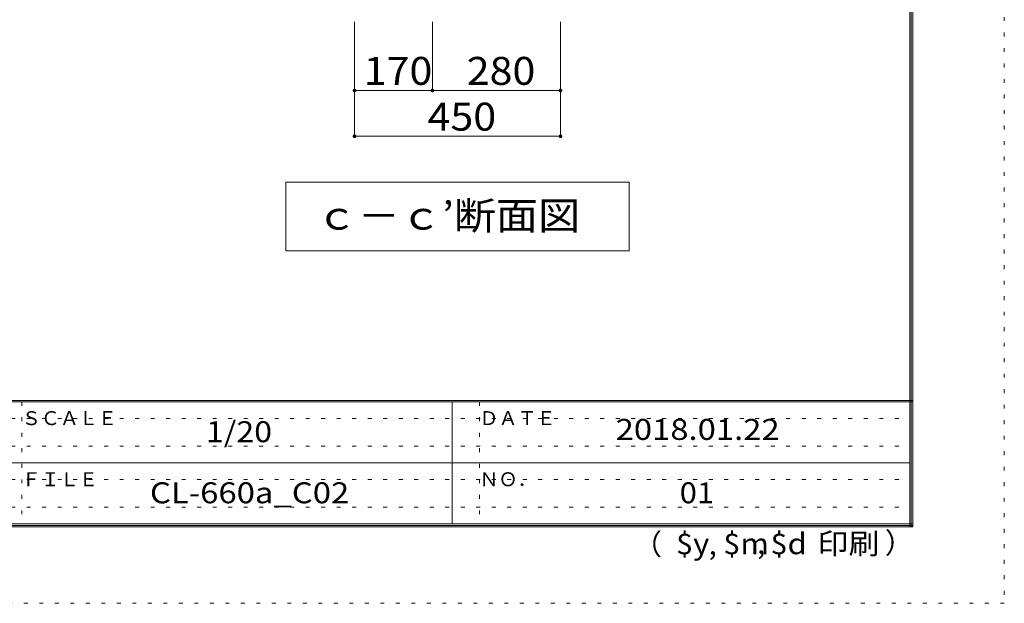
# Model space of a CAD drawing. Units: millimetres. Extents: x -20610 to 20390, y -15155 to 14445.
# Drawn here: x 9634 to 20390, y -15155 to -8783 of the extents above; entities that cross this region are included whole.
import ezdxf

# ---------------------------------------------------------------- set-up
doc = ezdxf.new("R2010")
doc.units = ezdxf.units.MM
doc.header["$LTSCALE"] = 100
doc.linetypes.add('JWW_HOJO', pattern=[1.693333, -1.27, 0.423333])
for name, color, linetype in [('0-A_文字', 7, 'Continuous'), ('0-B_寸法', 7, 'Continuous'), ('F-0_補助線', 7, 'Continuous'), ('F-A_文字', 7, 'Continuous'), ('枠', 7, 'Continuous')]:
    doc.layers.add(name, color=color, linetype=linetype)
doc.styles.add('ＭＳ ゴシック', font='txt', dxfattribs={"height": 1})

msp = doc.modelspace()

# ---------------------------------------------------------------- linework, layer by layer
at = {"layer": '0-A_文字', "color": 7, "linetype": 'Continuous', "lineweight": 9}
for p, q in [((16292, -10556), (12542, -10556)), ((12542, -10556), (12542, -11306)), ((16292, -10556), (16292, -11306)), ((12542, -11306), (16292, -11306))]:
    msp.add_line(p, q, dxfattribs=at)
at = {"layer": '0-B_寸法', "color": 120, "linetype": 'Continuous', "lineweight": 5}
for p, q in [((13292, -10056), (13292, -8806)), ((14142, -9556), (14142, -8806)), ((15542, -10056), (15542, -8806)), ((13292, -9556), (15542, -9556)), ((13292, -10056), (15542, -10056))]:
    msp.add_line(p, q, dxfattribs=at)
at = {"layer": '0-B_寸法', "color": 7, "linetype": 'Continuous', "lineweight": 9, "const_width": 20}
for points in [[(13302, -9556, 0.414214), (13292, -9546, 0.414214), (13282, -9556, 0.414214), (13292, -9566, 0.414214)], [(14152, -9556, 0.414214), (14142, -9546, 0.414214), (14132, -9556, 0.414214), (14142, -9566, 0.414214)], [(15552, -9556, 0.414214), (15542, -9546, 0.414214), (15532, -9556, 0.414214), (15542, -9566, 0.414214)], [(13302, -10056, 0.414214), (13292, -10046, 0.414214), (13282, -10056, 0.414214), (13292, -10066, 0.414214)], [(15552, -10056, 0.414214), (15542, -10046, 0.414214), (15532, -10056, 0.414214), (15542, -10066, 0.414214)]]:
    msp.add_lwpolyline(points, format="xyb", close=True, dxfattribs=at)
at = {"layer": 'F-0_補助線', "color": 120, "linetype": 'JWW_HOJO', "lineweight": 5}
for p, q in [((20390, 14445), (20390, -15155)), ((20390, -15155), (-20610, -15155))]:
    msp.add_line(p, q, dxfattribs=at)
at = {"layer": 'F-0_補助線', "color": 7, "linetype": 'JWW_HOJO', "lineweight": 9}
for p, q in [((9657, -12955), (9657, -14289)), ((14657, -12955), (14657, -14289)), ((-110, -13139), (19357, -13139)), ((-110, -13439), (19357, -13439)), ((-110, -13805), (19357, -13805)), ((-110, -14105), (19357, -14105))]:
    msp.add_line(p, q, dxfattribs=at)
at = {"layer": '枠', "color": 200, "linetype": 'Continuous', "lineweight": 20}
for p, q in [((19357, 13611), (19357, -14322)), ((19373, 13611), (19373, -14322)), ((19390, 13611), (19390, -14322)), ((19390, -12939), (-19610, -12939)), ((19390, -12955), (-19610, -12955)), ((14357, -12955), (14357, -14289)), ((-110, -13622), (19357, -13622)), ((19390, -14289), (-19610, -14289)), ((19390, -14305), (-19610, -14305)), ((19390, -14322), (-19610, -14322))]:
    msp.add_line(p, q, dxfattribs=at)

# ---------------------------------------------------------------- texts
at = {"layer": '0-A_文字', "color": 7, "linetype": 'Continuous', "lineweight": 9, "style": 'ＭＳ ゴシック', "width": 1.107143}
msp.add_text('ｃ－ｃ’断面図', height=304.8, dxfattribs=at).set_placement((12867, -11075))
at = {"layer": '0-B_寸法', "color": 7, "linetype": 'Continuous', "lineweight": 211, "style": 'ＭＳ ゴシック', "width": 1.083333}
for s, p in [('170', (13392, -9494)), ('280', (14517, -9494)), ('450', (14089, -9994))]:
    msp.add_text(s, height=304.8, dxfattribs=at).set_placement(p)
at = {"layer": 'F-A_文字', "color": 7, "linetype": 'Continuous', "lineweight": 0, "style": 'ＭＳ ゴシック'}
for s, height, p in [('ＳＣＡＬＥ', 152.4, (9657, -13210)), ('ＤＡＴＥ', 152.4, (14657, -13210)), ('ＦＩＬＥ', 152.4, (9657, -13877)), ('ＮＯ．', 152.4, (14657, -13877)), ('（', 229, (16337, -14624)), ('）', 229, (19085, -14610)), (',', 229, (17161, -14624)), (',', 229, (17690, -14615))]:
    msp.add_text(s, height=height, dxfattribs=at).set_placement(p)
for s, width, p in [('1/20', 1.125, (11669, -13396)), ('2018.01.22', 1.15, (16144, -13371)), ('$y', 1.083333, (16803, -14619)), ('$m', 1.083333, (17319, -14619)), ('$d', 1.083333, (17835, -14619)), ('印刷', 1.083333, (18350, -14619))]:
    msp.add_text(s, height=228.6, dxfattribs=dict(at, width=width)).set_placement(p)
at = {"layer": 'F-A_文字', "color": 7, "linetype": 'Continuous', "lineweight": 9, "style": 'ＭＳ ゴシック'}
for s, width, p in [('CL-660a_C02', 1.151515, (11057, -14063)), ('01', 1.083333, (16844, -14063))]:
    msp.add_text(s, height=228.6, dxfattribs=dict(at, width=width)).set_placement(p)

doc.saveas('drawing.dxf')
